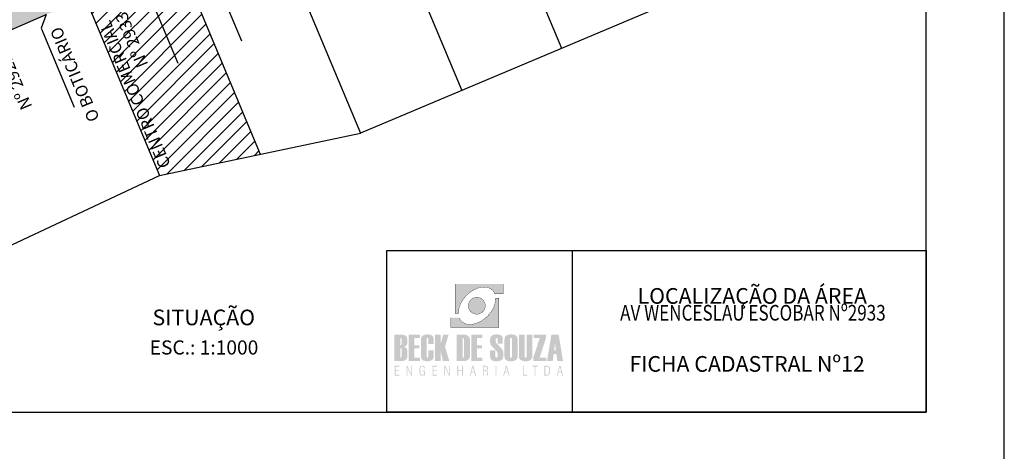
# Model space of a CAD drawing. Extents: x -1158 to 3116, y 119 to 1632.
# Drawn here: x 1874 to 2000, y 602 to 657 of the extents above; entities that cross this region are included whole.
import ezdxf
from ezdxf.enums import TextEntityAlignment as Align

# ---------------------------------------------------------------- set-up
doc = ezdxf.new("R2010")
doc.units = 0
doc.linetypes.add('CONTINUO', pattern=[0])
doc.layers.get('0').update_dxf_attribs({"linetype": 'CONTINUOUS'})
for name, color, linetype in [('A_DES', 30, 'CONTINUOUS'), ('EIAB_RUAS', 10, 'CONTINUOUS'), ('MAMB_LOGOTIPO', 7, 'CONTINUOUS'), ('PDES_TEXTOR60', 7, 'CONTINUOUS'), ('T-BASALTO', 253, 'CONTINUOUS'), ('T-EDIF', 230, 'CONTINUOUS'), ('T-GRADE', 21, 'CONTINUOUS'), ('T-TELA_MURO', 21, 'CONTINUO'), ('T-TEXTP', 7, 'CONTINUOUS'), ('TEXTOS', 7, 'CONTINUOUS')]:
    doc.layers.add(name, color=color, linetype=linetype)
doc.styles.add('ROMAND', font='romand', dxfattribs={"height": 0.2})
doc.styles.add('ROMANS', font='romans', dxfattribs={"height": 0.2})
doc.styles.add('SIMPLEX', font='simplex', dxfattribs={"height": 0.2})

msp = doc.modelspace()

# ---------------------------------------------------------------- hatches: boundary and pattern name
at = {"layer": 'A_DES'}
h = msp.add_hatch(dxfattribs=at)
h.set_pattern_fill('LINE', color=251, scale=10, angle=45, style=0)
h.set_pattern_definition([(45, (-170614.8421, -1665458.8486), (-0.8838834765, 0.8838834765), [])])
h.paths.add_polyline_path([(1891.947, 636.755), (1904.821, 639.445), (1890.695, 672.739), (1878.84, 667.771)])
at = {"layer": 'MAMB_LOGOTIPO', "linetype": 'CONTINUOUS'}
h = msp.add_hatch(color=242, dxfattribs=at)
h.paths.add_polyline_path([(1929.75, 622.882), (1929.75, 619.131), (1930.165, 619.131), (1930.165, 619.34), (1930.19, 619.554), (1930.23, 619.771), (1930.288, 619.969), (1930.328, 620.087), (1930.408, 620.289), (1930.508, 620.493), (1930.602, 620.666), (1930.731, 620.865), (1930.832, 621.005), (1930.927, 621.128), (1931.067, 621.29), (1931.182, 621.412), (1931.362, 621.588), (1931.58, 621.77), (1931.792, 621.927), (1932.014, 622.066), (1932.256, 622.196), (1932.497, 622.3), (1932.713, 622.377), (1932.937, 622.435), (1933.149, 622.472), (1933.371, 622.491), (1933.587, 622.486), (1933.787, 622.459), (1933.978, 622.41), (1934.158, 622.337), (1934.326, 622.24), (1934.499, 622.102), (1934.632, 621.946), (1934.679, 621.872), (1934.732, 621.792), (1934.776, 621.69), (1934.804, 621.627), (1935.866, 621.627), (1935.866, 622.882)])
h.paths.add_polyline_path([(1932.238, 619.062), (1932.29, 619.049), (1932.344, 619.04), (1932.398, 619.032), (1932.452, 619.028), (1932.507, 619.026), (1932.563, 619.028), (1932.618, 619.032), (1932.672, 619.04), (1932.725, 619.049), (1932.778, 619.062), (1932.829, 619.075), (1932.879, 619.093), (1932.928, 619.112), (1932.975, 619.133), (1933.022, 619.158), (1933.067, 619.183), (1933.112, 619.212), (1933.196, 619.274), (1933.235, 619.309), (1933.271, 619.344), (1933.308, 619.382), (1933.342, 619.421), (1933.374, 619.462), (1933.404, 619.505), (1933.432, 619.548), (1933.458, 619.594), (1933.482, 619.64), (1933.504, 619.688), (1933.524, 619.738), (1933.54, 619.788), (1933.555, 619.839), (1933.567, 619.89), (1933.577, 619.945), (1933.584, 619.999), (1933.588, 620.053), (1933.589, 620.108), (1933.588, 620.164), (1933.584, 620.219), (1933.577, 620.273), (1933.567, 620.326), (1933.555, 620.379), (1933.54, 620.43), (1933.524, 620.48), (1933.504, 620.529), (1933.482, 620.577), (1933.458, 620.623), (1933.432, 620.669), (1933.404, 620.713), (1933.374, 620.755), (1933.342, 620.797), (1933.308, 620.836), (1933.271, 620.874), (1933.235, 620.909), (1933.196, 620.943), (1933.154, 620.975), (1933.112, 621.005), (1933.067, 621.033), (1933.022, 621.06), (1932.975, 621.083), (1932.928, 621.105), (1932.879, 621.125), (1932.829, 621.141), (1932.778, 621.156), (1932.725, 621.168), (1932.672, 621.178), (1932.618, 621.185), (1932.563, 621.189), (1932.507, 621.19), (1932.452, 621.189), (1932.398, 621.185), (1932.344, 621.178), (1932.29, 621.168), (1932.238, 621.156), (1932.187, 621.141), (1932.137, 621.125), (1932.087, 621.105), (1932.039, 621.083), (1931.992, 621.06), (1931.947, 621.033), (1931.903, 621.005), (1931.861, 620.975), (1931.82, 620.943), (1931.781, 620.909), (1931.743, 620.874), (1931.707, 620.836), (1931.673, 620.797), (1931.64, 620.755), (1931.611, 620.713), (1931.582, 620.669), (1931.557, 620.623), (1931.532, 620.577), (1931.511, 620.529), (1931.492, 620.48), (1931.474, 620.43), (1931.459, 620.379), (1931.448, 620.326), (1931.438, 620.273), (1931.431, 620.219), (1931.427, 620.164), (1931.425, 620.108), (1931.427, 620.053), (1931.431, 619.999), (1931.438, 619.945), (1931.448, 619.89), (1931.459, 619.839), (1931.474, 619.788), (1931.492, 619.738), (1931.511, 619.688), (1931.532, 619.64), (1931.557, 619.594), (1931.582, 619.548), (1931.611, 619.505), (1931.64, 619.462), (1931.673, 619.421), (1931.707, 619.382), (1931.743, 619.344), (1931.781, 619.309), (1931.82, 619.274), (1931.861, 619.243), (1931.903, 619.212), (1931.947, 619.183), (1931.992, 619.158), (1932.039, 619.133), (1932.087, 619.112), (1932.137, 619.093), (1932.187, 619.075)])
h.paths.add_polyline_path([(1935.319, 617.328), (1935.319, 621.079), (1934.905, 621.079), (1934.901, 620.871), (1934.881, 620.656), (1934.841, 620.463), (1934.798, 620.293), (1934.725, 620.082), (1934.679, 619.966), (1934.588, 619.766), (1934.484, 619.579), (1934.403, 619.447), (1934.295, 619.285), (1934.186, 619.14), (1934.083, 619.012), (1933.953, 618.867), (1933.855, 618.768), (1933.711, 618.628), (1933.54, 618.483), (1933.363, 618.345), (1933.168, 618.212), (1932.923, 618.07), (1932.688, 617.957), (1932.469, 617.871), (1932.245, 617.802), (1932.026, 617.754), (1931.804, 617.724), (1931.584, 617.719), (1931.376, 617.735), (1931.174, 617.774), (1930.997, 617.834), (1930.821, 617.92), (1930.662, 618.029), (1930.522, 618.158), (1930.413, 618.294), (1930.371, 618.366), (1930.32, 618.452), (1930.263, 618.583), (1929.202, 618.583), (1929.202, 617.328)])
h = msp.add_hatch(color=164, dxfattribs=at)
h.paths.add_polyline_path([(1923.337, 614.913), (1923.458, 614.996), (1923.544, 615.096), (1923.596, 615.213), (1923.613, 615.347), (1923.613, 615.814), (1923.588, 616.003), (1923.511, 616.154), (1923.383, 616.268), (1923.221, 616.347), (1923.04, 616.394), (1922.842, 616.41), (1921.971, 616.41), (1921.971, 613.044), (1922.903, 613.044), (1923.094, 613.062), (1923.266, 613.118), (1923.42, 613.21), (1923.54, 613.338), (1923.613, 613.505), (1923.637, 613.708), (1923.637, 614.361), (1923.619, 614.5), (1923.564, 614.618), (1923.473, 614.715), (1923.345, 614.791), (1923.181, 614.847)])
h.paths.add_polyline_path([(1922.71, 615.048), (1922.71, 615.975), (1922.882, 615.946), (1922.916, 615.799), (1922.916, 615.148), (1922.824, 615.068)], flags=16)
h.paths.add_polyline_path([(1922.916, 613.575), (1922.824, 613.496), (1922.71, 613.476), (1922.71, 614.682), (1922.882, 614.653), (1922.916, 614.506)], flags=16)
h = msp.add_hatch(color=164, dxfattribs=at)
h.paths.add_polyline_path([(1924.536, 615.975), (1925.234, 615.975), (1925.234, 616.41), (1923.797, 616.41), (1923.797, 613.044), (1925.242, 613.044), (1925.242, 613.476), (1924.536, 613.476), (1924.536, 614.659), (1925.165, 614.659), (1925.165, 615.067), (1924.536, 615.067)])
h.paths.add_polyline_path([(1926.101, 615.966), (1926.244, 615.989), (1926.307, 615.937), (1926.307, 615.234), (1926.981, 615.234), (1926.981, 615.844), (1926.969, 615.984), (1926.933, 616.105), (1926.874, 616.207), (1926.79, 616.291), (1926.682, 616.356), (1926.551, 616.403), (1926.395, 616.431), (1926.216, 616.44), (1926.054, 616.434), (1925.908, 616.414), (1925.78, 616.381), (1925.669, 616.336), (1925.575, 616.277), (1925.498, 616.205), (1925.439, 616.12), (1925.396, 616.021), (1925.37, 615.91), (1925.362, 615.786), (1925.362, 613.619), (1925.372, 613.492), (1925.404, 613.38), (1925.457, 613.283), (1925.531, 613.2), (1925.625, 613.133), (1925.741, 613.081), (1925.878, 613.043), (1926.037, 613.021), (1926.216, 613.013), (1926.406, 613.029), (1926.583, 613.077), (1926.746, 613.158), (1926.877, 613.264), (1926.955, 613.392), (1926.981, 613.541), (1926.981, 614.396), (1926.307, 614.396), (1926.307, 613.499), (1926.167, 613.477), (1926.101, 613.528)])
h.paths.add_polyline_path([(1927.892, 614.293), (1928.177, 613.044), (1928.988, 613.044), (1928.447, 614.875), (1928.902, 616.41), (1928.216, 616.41), (1927.892, 615.288), (1927.892, 616.41), (1927.153, 616.41), (1927.153, 613.044), (1927.892, 613.044)])
h.paths.add_polyline_path([(1929.942, 613.044), (1930.866, 613.044), (1931.072, 613.063), (1931.254, 613.122), (1931.412, 613.218), (1931.534, 613.351), (1931.607, 613.514), (1931.631, 613.708), (1931.631, 615.746), (1931.605, 615.951), (1931.527, 616.119), (1931.397, 616.247), (1931.233, 616.337), (1931.054, 616.392), (1930.861, 616.41), (1929.942, 616.41)])
h.paths.add_polyline_path([(1930.681, 615.975), (1930.853, 615.946), (1930.887, 615.799), (1930.887, 613.654), (1930.853, 613.505), (1930.681, 613.476)], flags=16)
h.paths.add_polyline_path([(1932.526, 614.659), (1933.156, 614.659), (1933.156, 615.067), (1932.526, 615.067), (1932.526, 615.975), (1933.224, 615.975), (1933.224, 616.41), (1931.788, 616.41), (1931.788, 613.044), (1933.233, 613.044), (1933.233, 613.476), (1932.526, 613.476)])
h.paths.add_polyline_path([(1935.046, 614.29), (1935.127, 614.147), (1935.154, 614.018), (1935.154, 613.568), (1935.07, 613.495), (1934.905, 613.523), (1934.881, 613.619), (1934.881, 614.391), (1934.208, 614.391), (1934.208, 613.624), (1934.219, 613.496), (1934.249, 613.383), (1934.3, 613.285), (1934.371, 613.202), (1934.463, 613.134), (1934.575, 613.081), (1934.708, 613.044), (1934.861, 613.021), (1935.034, 613.013), (1935.197, 613.02), (1935.343, 613.04), (1935.471, 613.074), (1935.583, 613.121), (1935.677, 613.181), (1935.754, 613.255), (1935.814, 613.342), (1935.857, 613.443), (1935.882, 613.557), (1935.891, 613.685), (1935.891, 614.114), (1935.877, 614.258), (1935.835, 614.391), (1935.765, 614.513), (1935.702, 614.594), (1935.611, 614.697), (1935.494, 614.821), (1935.349, 614.966), (1935.178, 615.133), (1935.04, 615.292), (1934.956, 615.437), (1934.929, 615.569), (1934.914, 615.788), (1934.936, 615.95), (1935.081, 615.994), (1935.154, 615.927), (1935.154, 615.262), (1935.828, 615.262), (1935.828, 615.844), (1935.816, 615.984), (1935.78, 616.105), (1935.72, 616.207), (1935.636, 616.291), (1935.529, 616.356), (1935.397, 616.403), (1935.242, 616.431), (1935.063, 616.44), (1934.9, 616.434), (1934.755, 616.414), (1934.627, 616.381), (1934.516, 616.336), (1934.422, 616.277), (1934.345, 616.205), (1934.285, 616.12), (1934.243, 616.021), (1934.217, 615.91), (1934.208, 615.786), (1934.208, 615.407), (1934.221, 615.286), (1934.259, 615.171), (1934.323, 615.063), (1934.383, 614.988), (1934.472, 614.889), (1934.59, 614.766), (1934.736, 614.619), (1934.91, 614.448)])
h.paths.add_polyline_path([(1936.044, 613.619), (1936.054, 613.492), (1936.086, 613.38), (1936.138, 613.283), (1936.211, 613.2), (1936.305, 613.133), (1936.419, 613.081), (1936.555, 613.043), (1936.711, 613.021), (1936.889, 613.013), (1937.068, 613.023), (1937.229, 613.053), (1937.372, 613.103), (1937.498, 613.172), (1937.628, 613.293), (1937.705, 613.443), (1937.731, 613.624), (1937.731, 615.79), (1937.721, 615.927), (1937.69, 616.047), (1937.638, 616.152), (1937.566, 616.24), (1937.473, 616.312), (1937.359, 616.368), (1937.225, 616.408), (1937.069, 616.432), (1936.893, 616.44), (1936.732, 616.434), (1936.587, 616.414), (1936.46, 616.381), (1936.35, 616.336), (1936.256, 616.277), (1936.18, 616.205), (1936.12, 616.12), (1936.078, 616.021), (1936.053, 615.91), (1936.044, 615.786)])
h.paths.add_polyline_path([(1936.764, 615.922), (1936.843, 615.986), (1936.989, 615.961), (1937.009, 615.877), (1937.009, 613.539), (1936.933, 613.476), (1936.785, 613.5), (1936.764, 613.584)], flags=16)
h.paths.add_polyline_path([(1938.622, 616.41), (1937.883, 616.41), (1937.883, 613.619), (1937.911, 613.426), (1937.997, 613.272), (1938.139, 613.157), (1938.274, 613.094), (1938.42, 613.049), (1938.577, 613.022), (1938.747, 613.013), (1938.927, 613.023), (1939.09, 613.053), (1939.237, 613.103), (1939.366, 613.173), (1939.5, 613.294), (1939.581, 613.444), (1939.608, 613.624), (1939.608, 616.41), (1938.868, 616.41), (1938.868, 613.539), (1938.792, 613.476), (1938.643, 613.5), (1938.622, 613.584)])
h.paths.add_polyline_path([(1939.732, 613.044), (1941.401, 613.044), (1941.401, 613.476), (1940.535, 613.476), (1941.344, 615.966), (1941.344, 616.41), (1939.781, 616.41), (1939.781, 615.971), (1940.546, 615.971), (1939.732, 613.471)])
h = msp.add_hatch(color=164, dxfattribs=at)
h.paths.add_polyline_path([(1942.975, 616.41), (1942.038, 616.41), (1941.485, 613.044), (1942.217, 613.044), (1942.341, 613.948), (1942.672, 613.948), (1942.797, 613.044), (1943.529, 613.044)])
h.paths.add_polyline_path([(1942.506, 615.419), (1942.611, 614.415), (1942.405, 614.415)], flags=16)
h = msp.add_hatch(color=164, dxfattribs=at)
h.paths.add_polyline_path([(1922.017, 611.19), (1922.589, 611.19), (1922.589, 611.287), (1922.129, 611.287), (1922.129, 611.794), (1922.542, 611.794), (1922.542, 611.89), (1922.129, 611.89), (1922.129, 612.34), (1922.589, 612.34), (1922.589, 612.437), (1922.017, 612.437)])
h.paths.add_polyline_path([(1923.519, 611.19), (1923.618, 611.19), (1923.618, 612.257), (1924.09, 611.19), (1924.212, 611.19), (1924.212, 612.437), (1924.113, 612.437), (1924.113, 611.349), (1923.638, 612.437), (1923.519, 612.437)])
h.paths.add_polyline_path([(1925.302, 612.127), (1925.338, 612.233), (1925.388, 612.307), (1925.455, 612.352), (1925.537, 612.367), (1925.598, 612.359), (1925.651, 612.336), (1925.695, 612.297), (1925.731, 612.245), (1925.756, 612.179), (1925.77, 612.101), (1925.876, 612.101), (1925.858, 612.209), (1925.825, 612.298), (1925.775, 612.37), (1925.71, 612.422), (1925.631, 612.454), (1925.539, 612.464), (1925.421, 612.447), (1925.327, 612.395), (1925.255, 612.308), (1925.205, 612.184), (1925.175, 612.019), (1925.165, 611.814), (1925.174, 611.612), (1925.204, 611.449), (1925.253, 611.324), (1925.323, 611.235), (1925.414, 611.182), (1925.527, 611.164), (1925.579, 611.169), (1925.628, 611.182), (1925.675, 611.204), (1925.717, 611.234), (1925.756, 611.272), (1925.791, 611.317), (1925.802, 611.19), (1925.884, 611.19), (1925.884, 611.808), (1925.511, 611.808), (1925.511, 611.721), (1925.789, 611.721), (1925.782, 611.581), (1925.76, 611.467), (1925.724, 611.378), (1925.674, 611.313), (1925.61, 611.275), (1925.532, 611.262), (1925.452, 611.277), (1925.386, 611.322), (1925.337, 611.396), (1925.301, 611.502), (1925.28, 611.642), (1925.273, 611.814), (1925.28, 611.988)])
h.paths.add_polyline_path([(1926.855, 611.19), (1927.427, 611.19), (1927.427, 611.287), (1926.968, 611.287), (1926.968, 611.794), (1927.38, 611.794), (1927.38, 611.89), (1926.968, 611.89), (1926.968, 612.34), (1927.427, 612.34), (1927.427, 612.437), (1926.855, 612.437)])
h.paths.add_polyline_path([(1928.456, 612.257), (1928.929, 611.19), (1929.051, 611.19), (1929.051, 612.437), (1928.951, 612.437), (1928.951, 611.349), (1928.477, 612.437), (1928.357, 612.437), (1928.357, 611.19), (1928.456, 611.19)])
h.paths.add_polyline_path([(1930.133, 611.909), (1930.133, 612.437), (1930.029, 612.437), (1930.029, 611.19), (1930.133, 611.19), (1930.133, 611.811), (1930.626, 611.811), (1930.626, 611.19), (1930.73, 611.19), (1930.73, 612.437), (1930.626, 612.437), (1930.626, 611.909)])
h.paths.add_polyline_path([(1932.077, 612.437), (1931.954, 612.437), (1931.619, 611.19), (1931.716, 611.19), (1931.823, 611.581), (1932.199, 611.581), (1932.304, 611.19), (1932.41, 611.19)])
h.paths.add_polyline_path([(1932.178, 611.677), (1931.841, 611.677), (1932.01, 612.3)], flags=16)
h = msp.add_hatch(color=164, dxfattribs=at)
h.paths.add_polyline_path([(1935.002, 612.437), (1934.896, 612.437), (1934.896, 611.19), (1935.002, 611.19)])
h.paths.add_polyline_path([(1933.666, 611.765), (1933.747, 611.74), (1933.784, 611.673), (1933.802, 611.6), (1933.811, 611.499), (1933.814, 611.451), (1933.815, 611.419), (1933.823, 611.308), (1933.835, 611.231), (1933.853, 611.19), (1933.974, 611.19), (1933.944, 611.24), (1933.925, 611.322), (1933.915, 611.437), (1933.914, 611.48), (1933.912, 611.517), (1933.91, 611.546), (1933.902, 611.626), (1933.886, 611.69), (1933.865, 611.738), (1933.835, 611.773), (1933.795, 611.801), (1933.744, 611.821), (1933.802, 611.849), (1933.849, 611.886), (1933.885, 611.932), (1933.91, 611.986), (1933.926, 612.051), (1933.931, 612.126), (1933.92, 612.223), (1933.889, 612.302), (1933.836, 612.362), (1933.761, 612.404), (1933.661, 612.429), (1933.538, 612.437), (1933.294, 612.437), (1933.294, 611.19), (1933.399, 611.19), (1933.399, 611.771), (1933.596, 611.771)])
h.paths.add_polyline_path([(1933.611, 611.869), (1933.507, 611.863), (1933.399, 611.863), (1933.399, 612.345), (1933.535, 612.345), (1933.628, 612.339), (1933.702, 612.32), (1933.757, 612.29), (1933.796, 612.246), (1933.819, 612.187), (1933.827, 612.114), (1933.819, 612.033), (1933.794, 611.968), (1933.754, 611.921), (1933.694, 611.889)], flags=16)
h.paths.add_polyline_path([(1936.352, 612.437), (1936.229, 612.437), (1935.893, 611.19), (1935.99, 611.19), (1936.097, 611.581), (1936.473, 611.581), (1936.579, 611.19), (1936.684, 611.19)])
h.paths.add_polyline_path([(1936.452, 611.677), (1936.115, 611.677), (1936.284, 612.3)], flags=16)
h = msp.add_hatch(color=164, dxfattribs=at)
h.paths.add_polyline_path([(1943.319, 611.581), (1943.424, 611.19), (1943.53, 611.19), (1943.197, 612.437), (1943.074, 612.437), (1942.738, 611.19), (1942.836, 611.19), (1942.942, 611.581)])
h.paths.add_polyline_path([(1943.297, 611.677), (1942.961, 611.677), (1943.13, 612.3)], flags=16)
h.paths.add_polyline_path([(1941.419, 611.19), (1941.57, 611.205), (1941.688, 611.252), (1941.773, 611.33), (1941.83, 611.446), (1941.865, 611.608), (1941.876, 611.814), (1941.865, 612.022), (1941.83, 612.183), (1941.773, 612.298), (1941.689, 612.376), (1941.571, 612.422), (1941.419, 612.437), (1941.159, 612.437), (1941.159, 611.19)])
h.paths.add_polyline_path([(1941.731, 611.488), (1941.689, 611.393), (1941.625, 611.332), (1941.533, 611.296), (1941.413, 611.284), (1941.268, 611.284), (1941.268, 612.345), (1941.413, 612.345), (1941.533, 612.333), (1941.625, 612.296), (1941.689, 612.235), (1941.731, 612.14), (1941.756, 611.999), (1941.764, 611.813), (1941.756, 611.628)], flags=16)
h.paths.add_polyline_path([(1939.995, 612.337), (1940.278, 612.337), (1940.278, 612.437), (1939.602, 612.437), (1939.602, 612.337), (1939.887, 612.337), (1939.887, 611.19), (1939.995, 611.19)])
h.paths.add_polyline_path([(1938.956, 611.19), (1938.956, 611.284), (1938.494, 611.284), (1938.494, 612.437), (1938.394, 612.437), (1938.394, 611.19)])
at = {"layer": 'T-BASALTO'}
h = msp.add_hatch(dxfattribs=at)
h.set_pattern_fill('AR-CONC', color=256, scale=0.01, angle=89.99846, style=0)
h.set_pattern_definition([(139.9984551, (1669129.1408, -174815.1595), (0.1594399788, 1.8218423916), [0.1905, -2.0955]), (84.9984551, (1669129.1408, -174815.1595), (-1.9105759308, -0.352376744), [0.1524, -1.6764]), (190.4494551, (1669129.1541, -174815.0077), (-1.7511272567, 1.4694722338), [0.1619, -1.7809]), (136.1826551, (1669128.6328, -174815.1595), (0.4204963717, 2.7107790718), [0.28575, -3.14325]), (186.6340551, (1669128.6679, -174814.9336), (-2.4741915454, 2.3741090585), [0.24285, -2.67135]), (81.1824551, (1669128.6328, -174815.1595), (-2.474187165, 2.374112772), [0.2286, -2.5146]), (110.9984551, (1669128.7598, -174814.9055), (1.0226960655, 1.5161212234), [0.1905, -2.0955]), (55.9984551, (1669128.7598, -174814.9055), (-1.8418629965, 0.6180699469), [0.1524, -1.6764]), (161.4498551, (1669128.845, -174814.7791), (-0.8191710322, 2.1341869962), [0.1619, -1.7809]), (127.498455103, (1669129.1408, -174815.1595), (-0.84554955563, 0.03090883153), [0, -1.65608, 0, -1.7018, 0, -1.68275]), (97.4984551, (1669129.1408, -174815.1595), (-1.00178773087, 0.6682236371), [0, -0.97028, 0, -1.61798, 0, -0.64135]), (57.498455103, (1669129.1408, -174815.7259), (0.05732399994, 1.3559044065), [0, -0.635, 0, -1.9812, 0, -2.6289]), (47.4984551, (1669129.1408, -174815.9799), (-0.2542249694, 1.4812986692), [0, -0.8255, 0, -1.31572, 0, -1.8669])])
h.paths.add_polyline_path([(1858.483, 650.675), (1865.805, 653.827), (1869.895, 654.036), (1872.745, 655.248), (1877.455, 657.3), (1882.401, 659.404), (1883.038, 658.023), (1890.067, 661.158), (1894.834, 663.251), (1890.789, 672.526), (1889.432, 675.961), (1884.24, 673.91), (1853.618, 661.161), (1855.5, 657.796)])

# ---------------------------------------------------------------- linework, layer by layer
at = {"layer": 'MAMB_LOGOTIPO', "color": 242, "linetype": 'CONTINUOUS', "const_width": 0.0367}
for points in [[(1929.75, 619.131), (1929.75, 622.882), (1935.866, 622.882), (1935.866, 621.627), (1934.803, 621.627), (1934.79, 621.659), (1934.776, 621.69), (1934.763, 621.721), (1934.748, 621.753), (1934.732, 621.784), (1934.716, 621.813), (1934.698, 621.843), (1934.679, 621.872), (1934.66, 621.901), (1934.641, 621.928), (1934.621, 621.957), (1934.599, 621.984), (1934.578, 622.009), (1934.555, 622.037), (1934.532, 622.061), (1934.507, 622.087), (1934.437, 622.151), (1934.363, 622.211), (1934.283, 622.265), (1934.2, 622.312), (1934.115, 622.354), (1934.026, 622.391), (1933.933, 622.422), (1933.837, 622.446), (1933.739, 622.465), (1933.638, 622.479), (1933.535, 622.487), (1933.43, 622.49), (1933.323, 622.487), (1933.215, 622.477), (1933.104, 622.464), (1932.993, 622.445), (1932.88, 622.421), (1932.767, 622.391), (1932.653, 622.356), (1932.538, 622.315), (1932.425, 622.269), (1932.31, 622.219), (1932.196, 622.164), (1932.083, 622.103), (1931.969, 622.038), (1931.857, 621.968), (1931.745, 621.892), (1931.635, 621.811), (1931.527, 621.726), (1931.42, 621.636), (1931.315, 621.542), (1931.212, 621.442), (1931.147, 621.375), (1931.083, 621.308), (1931.023, 621.239), (1930.963, 621.17), (1930.905, 621.099), (1930.849, 621.028), (1930.797, 620.956), (1930.745, 620.884), (1930.697, 620.811), (1930.649, 620.738), (1930.605, 620.665), (1930.561, 620.591), (1930.521, 620.517), (1930.483, 620.442), (1930.446, 620.368), (1930.411, 620.293), (1930.38, 620.219), (1930.35, 620.143), (1930.322, 620.069), (1930.296, 619.995), (1930.273, 619.92), (1930.252, 619.846), (1930.234, 619.773), (1930.217, 619.698), (1930.203, 619.625), (1930.191, 619.554), (1930.181, 619.481), (1930.173, 619.41), (1930.168, 619.339), (1930.165, 619.268), (1930.165, 619.199), (1930.166, 619.131), (1929.75, 619.131)], [(1935.319, 621.079), (1935.319, 617.328), (1929.202, 617.328), (1929.202, 618.583), (1930.264, 618.583), (1930.277, 618.55), (1930.291, 618.519), (1930.306, 618.487), (1930.321, 618.457), (1930.336, 618.426), (1930.353, 618.396), (1930.371, 618.366), (1930.388, 618.337), (1930.407, 618.308), (1930.426, 618.281), (1930.446, 618.253), (1930.468, 618.226), (1930.49, 618.199), (1930.513, 618.173), (1930.536, 618.147), (1930.56, 618.123), (1930.63, 618.058), (1930.706, 617.999), (1930.785, 617.945), (1930.867, 617.897), (1930.954, 617.855), (1931.043, 617.819), (1931.135, 617.788), (1931.231, 617.763), (1931.328, 617.744), (1931.43, 617.731), (1931.532, 617.723), (1931.638, 617.72), (1931.745, 617.723), (1931.853, 617.731), (1931.964, 617.746), (1932.075, 617.765), (1932.187, 617.789), (1932.3, 617.819), (1932.414, 617.854), (1932.529, 617.895), (1932.643, 617.939), (1932.757, 617.991), (1932.872, 618.046), (1932.986, 618.107), (1933.098, 618.172), (1933.212, 618.242), (1933.323, 618.318), (1933.432, 618.399), (1933.54, 618.483), (1933.647, 618.573), (1933.753, 618.668), (1933.855, 618.768), (1933.92, 618.834), (1933.984, 618.902), (1934.046, 618.971), (1934.106, 619.04), (1934.162, 619.11), (1934.218, 619.182), (1934.271, 619.252), (1934.322, 619.325), (1934.371, 619.398), (1934.418, 619.471), (1934.463, 619.544), (1934.506, 619.619), (1934.547, 619.692), (1934.586, 619.766), (1934.622, 619.842), (1934.656, 619.916), (1934.689, 619.991), (1934.718, 620.065), (1934.745, 620.141), (1934.771, 620.215), (1934.794, 620.289), (1934.816, 620.362), (1934.835, 620.437), (1934.851, 620.51), (1934.866, 620.583), (1934.876, 620.656), (1934.887, 620.728), (1934.894, 620.799), (1934.899, 620.871), (1934.902, 620.941), (1934.904, 621.01), (1934.901, 621.079), (1935.319, 621.079)], [(1932.507, 619.026), (1932.452, 619.028), (1932.398, 619.032), (1932.344, 619.04), (1932.29, 619.049), (1932.238, 619.062), (1932.187, 619.075), (1932.137, 619.093), (1932.087, 619.112), (1932.039, 619.133), (1931.992, 619.158), (1931.947, 619.183), (1931.903, 619.212), (1931.861, 619.243), (1931.82, 619.274), (1931.781, 619.309), (1931.743, 619.344), (1931.707, 619.382), (1931.673, 619.421), (1931.64, 619.462), (1931.611, 619.505), (1931.582, 619.548), (1931.557, 619.594), (1931.532, 619.64), (1931.511, 619.688), (1931.492, 619.738), (1931.474, 619.788), (1931.459, 619.839), (1931.448, 619.89), (1931.438, 619.945), (1931.431, 619.999), (1931.427, 620.053), (1931.425, 620.108), (1931.427, 620.164), (1931.431, 620.219), (1931.438, 620.273), (1931.448, 620.326), (1931.459, 620.379), (1931.474, 620.43), (1931.492, 620.48), (1931.511, 620.529), (1931.532, 620.577), (1931.557, 620.623), (1931.582, 620.669), (1931.611, 620.713), (1931.64, 620.755), (1931.673, 620.797), (1931.707, 620.836), (1931.743, 620.874), (1931.781, 620.909), (1931.82, 620.943), (1931.861, 620.975), (1931.903, 621.005), (1931.947, 621.033), (1931.992, 621.06), (1932.039, 621.083), (1932.087, 621.105), (1932.137, 621.125), (1932.187, 621.141), (1932.238, 621.156), (1932.29, 621.168), (1932.344, 621.178), (1932.398, 621.185), (1932.452, 621.189), (1932.507, 621.19), (1932.563, 621.189), (1932.618, 621.185), (1932.672, 621.178), (1932.725, 621.168), (1932.778, 621.156), (1932.829, 621.141), (1932.879, 621.125), (1932.928, 621.105), (1932.975, 621.083), (1933.022, 621.06), (1933.067, 621.033), (1933.112, 621.005), (1933.154, 620.975), (1933.196, 620.943), (1933.235, 620.909), (1933.271, 620.874), (1933.308, 620.836), (1933.342, 620.797), (1933.374, 620.755), (1933.404, 620.713), (1933.432, 620.669), (1933.458, 620.623), (1933.482, 620.577), (1933.504, 620.529), (1933.524, 620.48), (1933.54, 620.43), (1933.555, 620.379), (1933.567, 620.326), (1933.577, 620.273), (1933.584, 620.219), (1933.588, 620.164), (1933.589, 620.108), (1933.588, 620.053), (1933.584, 619.999), (1933.577, 619.945), (1933.567, 619.89), (1933.555, 619.839), (1933.54, 619.788), (1933.524, 619.738), (1933.504, 619.688), (1933.482, 619.64), (1933.458, 619.594), (1933.432, 619.548), (1933.404, 619.505), (1933.374, 619.462), (1933.342, 619.421), (1933.308, 619.382), (1933.271, 619.344), (1933.235, 619.309), (1933.196, 619.274), (1933.154, 619.243), (1933.112, 619.212), (1933.067, 619.183), (1933.022, 619.158), (1932.975, 619.133), (1932.928, 619.112), (1932.879, 619.093), (1932.829, 619.075), (1932.778, 619.062), (1932.725, 619.049), (1932.672, 619.04), (1932.618, 619.032), (1932.563, 619.028), (1932.507, 619.026)]]:
    msp.add_lwpolyline(points, dxfattribs=at)
at = {"layer": 'T-EDIF', "linetype": 'CONTINUO', "flags": 128}
for points in [[(1932.569, 678.694), (1943.343, 652.973)], [(1919.727, 673.522), (1930.59, 647.591)], [(1906.89, 667.752), (1917.627, 642.12)], [(1898.186, 663.991), (1902.404, 653.92)], [(1895.194, 662.427), (1904.821, 639.445)], [(1890.067, 661.158), (1894.286, 651.087)], [(1858.483, 650.675), (1865.805, 653.827), (1869.895, 654.036), (1872.745, 655.248), (1877.455, 657.3), (1876.816, 655.536)], [(1883.038, 658.023), (1891.947, 636.755)], [(1876.816, 655.536), (1881.034, 645.466)]]:
    msp.add_lwpolyline(points, dxfattribs=at)
at = {"layer": 'T-GRADE', "linetype": 'CONTINUO'}
msp.add_line((1891.947, 636.755), (1917.627, 642.12), dxfattribs=at)
at = {"layer": 'T-TELA_MURO', "linetype": 'CONTINUO', "flags": 128}
for points in [[(1955.07, 666.947), (1958.283, 659.278), (1917.627, 642.12)], [(1868.849, 625.929), (1891.947, 636.755)]]:
    msp.add_lwpolyline(points, dxfattribs=at)
at = {"layer": 'TEXTOS'}
for points in [[(1789.956, 596.521), (1999.956, 596.521), (1999.956, 893.521), (1789.956, 893.521)], [(1814.956, 606.521), (1989.956, 606.521), (1989.956, 883.521), (1814.956, 883.521)], [(1921.022, 627.146), (1989.956, 627.146), (1989.956, 606.521), (1921.022, 606.521)]]:
    msp.add_lwpolyline(points, close=True, dxfattribs=at)
msp.add_lwpolyline([(1989.956, 606.521), (1944.762, 606.521), (1944.762, 627.146), (1989.956, 627.146)], dxfattribs=at)

# ---------------------------------------------------------------- texts
at = {"color": 7, "style": 'ROMAND'}
for s, height, p in [('SITUAÇÃO', 2, (1891.036, 617.613, -1.437)), ('ESC.: 1:1000', 1.8, (1890.679, 613.878, -1.437))]:
    msp.add_text(s, height=height, dxfattribs=at).set_placement(p)
at = {"layer": 'EIAB_RUAS', "color": 7, "style": 'ROMANS'}
for s, p in [('LOCALIZAÇÃO DA ÁREA', (1967.73, 620.359)), ('FICHA CADASTRAL Nº12', (1967.064, 611.678))]:
    msp.add_text(s, height=2, dxfattribs=at).set_placement(p, align=Align.CENTER)
at = {"layer": 'PDES_TEXTOR60', "ltscale": 0.5, "style": 'SIMPLEX', "width": 0.8}
msp.add_text('AV WENCESLAU ESCOBAR Nº2933', height=2, dxfattribs=at).set_placement((1967.81, 618.207), align=Align.CENTER)
at = {"layer": 'T-TEXTP', "ltscale": 0.5, "style": 'ROMANS'}
for s, p in [('Nº 2933', (1889.074, 654.358)), ('CENTRO COMERCIAL', (1889.502, 647.363)), ('O BOTICÁRIO', (1881.805, 649.933)), ('Nº 2923', (1874.233, 648.974))]:
    msp.add_text(s, height=1.5309, rotation=112.78939, dxfattribs=at).set_placement(p, align=Align.CENTER)

doc.saveas('drawing.dxf')
